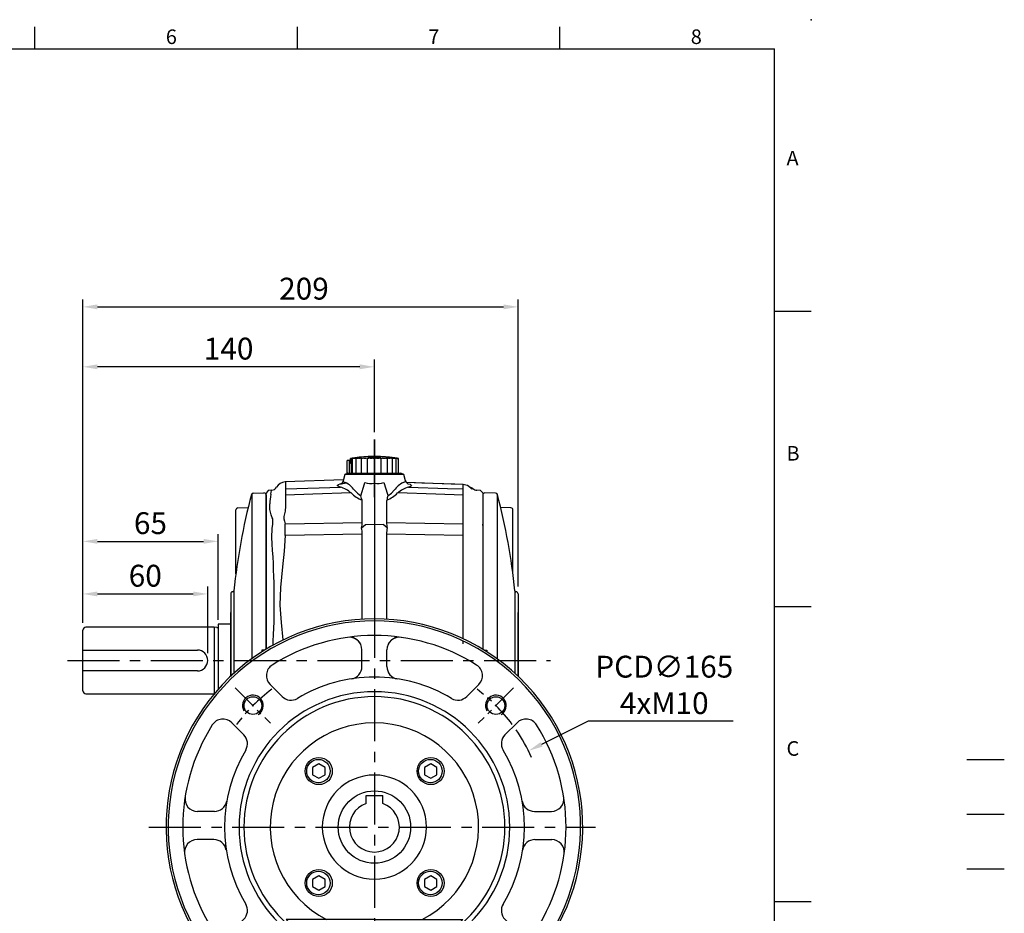
# Model space of a CAD drawing. Units: millimetres. Extents: x -24 to 1073, y -14 to 686.
# Drawn here: x 600 to 1073, y 257 to 686 of the extents above; entities that cross this region are included whole.
import ezdxf
from ezdxf.enums import TextEntityAlignment as Align

# ---------------------------------------------------------------- set-up
doc = ezdxf.new("R2010")
doc.units = ezdxf.units.MM
doc.header["$LTSCALE"] = 20
doc.linetypes.add('CENTER', pattern=[2, 1.25, -0.25, 0.25, -0.25])
doc.linetypes.add('HIDDEN', pattern=[0.375, 0.25, -0.125])
for name, color, linetype in [('CEN', 2, 'CENTER'), ('DIM', 3, 'Continuous'), ('HATCH', 1, 'Continuous'), ('HID', 6, 'HIDDEN'), ('MAIN', 7, 'Continuous'), ('THIN', 1, 'Continuous')]:
    doc.layers.add(name, color=color, linetype=linetype)
doc.styles.add('ATTDEF', font='txt')
doc.styles.get("Standard").update_dxf_attribs({"font": 'simplex.shx'})
doc.dimstyles.new('C', dxfattribs={"dimscale": 3.5, "dimtxt": 3, "dimasz": 2, "dimexe": 1, "dimexo": 1, "dimgap": 1, "dimtad": 1, "dimtoh": 1, "dimdec": 4, "dimdsep": 46, "dimtxsty": 'Standard', "dimcen": 0, "dimclrd": 256, "dimclre": 256, "dimclrt": 256, "dimadec": 0, "dimazin": 0, "dimtfac": 0.6, "dimtdec": 4, "dimtofl": 0, "dimtmove": 0, "dimatfit": 3, "dimfxl": 0, "dimtolj": 1, "dimarcsym": 0})
doc.dimstyles.new('L$0', dxfattribs={"dimscale": 3.5, "dimtxt": 3, "dimasz": 2, "dimexe": 1, "dimexo": 1, "dimgap": 1, "dimtad": 1, "dimdec": 6, "dimdsep": 46, "dimtxsty": 'Standard', "dimcen": 0, "dimclrd": 256, "dimclre": 256, "dimclrt": 256, "dimadec": 0, "dimazin": 0, "dimtfac": 0.6, "dimtdec": 6, "dimtmove": 0, "dimatfit": 3, "dimfxl": 0, "dimtolj": 1, "dimarcsym": 0})

# ---------------------------------------------------------------- blocks, each defined once
blk = doc.blocks.new('*D0')
at = {"layer": 'Defpoints', "color": 0}
for p in [(839.38, 548.08), (839.38, 410.27), (630.38, 392.77)]:
    blk.add_point(p, dxfattribs=at)
at = {"layer": 'DIM', "lineweight": -2}
for p, q in [((630.38, 396.27), (630.38, 551.58)), ((839.38, 413.77), (839.38, 551.58)), ((637.38, 548.08), (832.38, 548.08))]:
    blk.add_line(p, q, dxfattribs=at)
at = {"layer": 'DIM'}
for points in [[(637.38, 549.25), (637.38, 546.91), (630.38, 548.08)], [(832.38, 549.25), (832.38, 546.91), (839.38, 548.08)]]:
    blk.add_solid(points, dxfattribs=at)
at = {"layer": 'DIM', "insert": (736.56, 556.83), "char_height": 10.5, "attachment_point": 5}
blk.add_mtext('\\A1;209', dxfattribs=at)
blk = doc.blocks.new('*D11')
at = {"layer": 'Defpoints', "color": 0}
for p in [(630.38, 519.29), (770.38, 484.46), (630.38, 392.77)]:
    blk.add_point(p, dxfattribs=at)
at = {"layer": 'DIM', "lineweight": -2}
for p, q in [((630.38, 396.27), (630.38, 522.79)), ((770.38, 487.96), (770.38, 522.79)), ((763.38, 519.29), (637.38, 519.29))]:
    blk.add_line(p, q, dxfattribs=at)
at = {"layer": 'DIM'}
for points in [[(637.38, 520.46), (637.38, 518.13), (630.38, 519.29)], [(763.38, 520.46), (763.38, 518.13), (770.38, 519.29)]]:
    blk.add_solid(points, dxfattribs=at)
at = {"layer": 'DIM', "insert": (700.38, 528.04), "char_height": 10.5, "attachment_point": 5}
blk.add_mtext('\\A1;140', dxfattribs=at)
blk = doc.blocks.new('*D12')
at = {"layer": 'Defpoints', "color": 0}
for p in [(690.38, 410.22), (630.38, 392.77), (690.38, 378.27)]:
    blk.add_point(p, dxfattribs=at)
at = {"layer": 'DIM', "lineweight": -2}
for p, q in [((630.38, 396.27), (630.38, 413.72)), ((690.38, 381.77), (690.38, 413.72)), ((637.38, 410.22), (683.38, 410.22))]:
    blk.add_line(p, q, dxfattribs=at)
at = {"layer": 'DIM'}
for points in [[(637.38, 411.39), (637.38, 409.05), (630.38, 410.22)], [(683.38, 411.39), (683.38, 409.05), (690.38, 410.22)]]:
    blk.add_solid(points, dxfattribs=at)
at = {"layer": 'DIM', "insert": (660.38, 418.97), "char_height": 10.5, "attachment_point": 5}
blk.add_mtext('\\A1;60', dxfattribs=at)
blk = doc.blocks.new('*D13')
at = {"layer": 'Defpoints', "color": 0}
for p in [(695.38, 435.47), (630.38, 392.77), (695.38, 394.27)]:
    blk.add_point(p, dxfattribs=at)
at = {"layer": 'DIM', "lineweight": -2}
for p, q in [((630.38, 396.27), (630.38, 438.97)), ((637.38, 435.47), (688.38, 435.47)), ((695.38, 397.77), (695.38, 438.97))]:
    blk.add_line(p, q, dxfattribs=at)
at = {"layer": 'DIM'}
for points in [[(637.38, 436.64), (637.38, 434.3), (630.38, 435.47)], [(688.38, 436.64), (688.38, 434.3), (695.38, 435.47)]]:
    blk.add_solid(points, dxfattribs=at)
at = {"layer": 'DIM', "insert": (662.88, 444.22), "char_height": 10.5, "attachment_point": 5}
blk.add_mtext('\\A1;65', dxfattribs=at)
blk = doc.blocks.new('A$C07ED5E07')
at = {"layer": 'CEN', "ltscale": 0.5}
blk.add_line((27.83, 0), (0, 0), dxfattribs=at)
at = {"layer": 'MAIN'}
for p, q in [((16.2, 11.5), (9.2, 11.5)), ((16.2, 10.46), (9.2, 10.46)), ((8.59, 6.98), (8.59, 6.94)), ((16.2, 8.69), (9.2, 8.69)), ((16.2, 6.22), (9.2, 6.22)), ((8.31, 3), (8.31, 3)), ((8.68, 3), (8.35, 3)), ((16.2, 3.24), (9.2, 3.24)), ((16.2, 0), (9.2, 0)), ((8.31, -3), (8.31, -3)), ((8.35, -3), (8.68, -3)), ((16.2, -3.24), (9.2, -3.24)), ((16.2, -6.22), (9.2, -6.22)), ((16.2, -8.69), (9.2, -8.69)), ((16.2, -10.46), (9.2, -10.46)), ((16.2, -11.03), (9.2, -11.03)), ((11.58, -11.38), (9.2, -11.38)), ((10.9, -11.5), (9.2, -11.5)), ((10.2, -12), (10.2, -13)), ((13.2, -12), (10.2, -12)), ((13.2, -13), (10.2, -13)), ((10.9, -11.5), (10.9, -12)), ((16.2, -12), (13.2, -12)), ((16.2, -13), (13.2, -13))]:
    blk.add_line(p, q, dxfattribs=at)
for centre, radius, start, end in [((78.25, 0), 70, 170.5443, 172.3583), ((-3.54, 12.4), 12.76, 351.4829, 355.4122), ((25.67, 6.99), 16.97, 166.1928, 167.9953), ((62.66, 3.86), 53.94, 172.3582, 173.3782), ((18.32, 7.39), 9.62, 161.3714, 163.7392), ((70.01, 2.82), 61.3, 172.8365, 173.7938), ((13.05, 7.54), 4.41, 150.9903, 154.3664), ((75.28, 1.71), 66.56, 173.1284, 174.0472), ((78.25, 0), 70, 175.614, 177.5437), ((82.77, -0.78), 74.57, 174.5245, 175.2826), ((41.99, 3.15), 33.61, 174.4667, 175.5198), ((78.25, 0), 70, 174.3073, 175.2144), ((9.23, 6.36), 0.693, 177.7642, 182.0028), ((78.25, 0), 70, 173.9146, 174.278), ((78.25, 0), 70, 172.7585, 173.9146), ((30.54, 5.88), 21.93, 172.0819, 173.9717), ((9.45, 8.05), 0.738, 165.8273, 169.9025), ((104.36, -2.78), 96.25, 172.7869, 173.4327), ((10.31, 6.85), 2.15, 121.1168, 124.9008), ((78.02, 0.57), 69.3, 173.267, 174.1676), ((10.31, 9.37), 2.15, 235.0989, 238.8829), ((78.02, -0.59), 69.3, 173.267, 174.1676), ((13.05, 8.36), 4.41, 205.6338, 209.0096), ((75.28, -1.75), 66.56, 173.1284, 174.0472), ((18.32, 7.85), 9.62, 196.2608, 198.6286), ((70.02, -2.87), 61.3, 172.8365, 173.7938), ((78.25, 0), 70, 177.5436, 182.4564), ((78.25, 0), 69.96, 177.5423, 182.4577), ((78.25, 0), 69.63, 177.5306, 182.4694), ((25.67, 7.29), 16.97, 192.0047, 193.8072), ((62.66, -3.93), 53.94, 172.3582, 173.3782), ((34.53, 6.61), 25.82, 189.6501, 191.1179), ((53.8, -4.92), 45.09, 171.6318, 172.7465), ((44.17, 5.82), 35.45, 188.1999, 189.4554), ((78.25, 0), 70, 182.4563, 189.4557), ((44.17, -5.82), 35.45, 170.5446, 171.8001), ((53.8, 4.92), 45.09, 187.2535, 188.3682), ((34.53, -6.61), 25.82, 168.8821, 170.3499), ((62.66, 3.93), 53.94, 186.6218, 187.6418), ((25.67, -7.29), 16.97, 166.1928, 167.9953), ((70.02, 2.87), 61.3, 186.2062, 187.1635), ((18.32, -7.85), 9.62, 161.3714, 163.7392), ((75.28, 1.75), 66.56, 185.9528, 186.8716), ((13.05, -8.36), 4.41, 150.9904, 154.3662), ((78.02, 0.59), 69.3, 185.8324, 186.733), ((10.31, -9.37), 2.15, 121.1171, 124.9011), ((78.02, -0.57), 69.3, 185.8324, 186.733), ((10.31, -6.85), 2.15, 235.0992, 238.8832), ((75.28, -1.71), 66.56, 185.9528, 186.8716), ((13.05, -7.54), 4.41, 205.6336, 209.0097), ((70.01, -2.82), 61.3, 186.2062, 187.1635), ((18.32, -7.39), 9.62, 196.2608, 198.6286), ((62.66, -3.86), 53.94, 186.6218, 187.6418), ((25.67, -6.99), 16.97, 192.0047, 193.8072), ((53.8, -4.82), 45.09, 187.2535, 188.3682), ((34.53, -6.4), 25.82, 189.6501, 191.1179), ((44.17, -5.68), 35.45, 188.1999, 189.4554), ((13.2, -11.5), 2.3, 177.0828, 180)]:
    blk.add_arc(centre, radius, start, end, dxfattribs=at)
blk.add_ellipse((13.2, -13.57), major_axis=(0, 3.07), ratio=0.748591, start_param=0.600431, end_param=0.77906, dxfattribs=at)
blk = doc.blocks.new('GJA420')
at = {"color": 0}
for p, q in [((173.5, 195), (173.5, 192)), ((209.5, 195), (209.5, 192)), ((245.5, 195), (245.5, 192)), ((0, 192), (275, 192)), ((275, 0), (275, 192)), ((275, 156), (280, 156)), ((275, 115.5), (280, 115.5)), ((275, 75), (280, 75))]:
    blk.add_line(p, q, dxfattribs=at)
blk.add_point((280, 196), dxfattribs=at)
blk.add_point((280, 196), dxfattribs=at)
at = {"layer": 'CEN'}
blk.add_line((301.37, 94.5), (306.5, 94.5), dxfattribs=at)
at = {"layer": 'DIM'}
blk.add_line((301.37, 87), (306.5, 87), dxfattribs=at)
at = {"layer": 'HATCH'}
blk.add_line((301.37, 79.5), (306.5, 79.5), dxfattribs=at)
at = {"color": 0}
for s, p in [('6', (191.5, 192.66)), ('7', (227.5, 192.66)), ('8', (263.5, 192.66)), ('A', (276.63, 176)), ('B', (276.63, 135.5)), ('C', (276.63, 95))]:
    blk.add_text(s, height=2, dxfattribs=at).set_placement(p)
at = {"color": 4, "style": 'ATTDEF'}
blk.add_attdef('料號', text='', height=2.5, dxfattribs=at).set_placement((120.5, 3), align=Align.MIDDLE_LEFT)
for tag, p in [('比例', (200.5, 3)), ('版本', (236.5, 3))]:
    blk.add_attdef(tag, text='', height=2.5, dxfattribs=at).set_placement(p, align=Align.MIDDLE_CENTER)
blk = doc.blocks.new('*D44')
at = {"layer": 'Defpoints', "color": 0}
for p in [(844.33, 334.85), (696.43, 261.68)]:
    blk.add_point(p, dxfattribs=at)
at = {"layer": 'DIM', "lineweight": -2}
for p, q in [((873.02, 349.04), (850.6, 337.95)), ((942.52, 349.04), (873.02, 349.04))]:
    blk.add_line(p, q, dxfattribs=at)
blk.add_arc((770.38, 298.27), 82.5, 23.8911, 34.4328, dxfattribs=at)
at = {"layer": 'DIM'}
blk.add_solid([(850.08, 339), (851.12, 336.9), (844.33, 334.85)], dxfattribs=at)
at = {"layer": 'DIM', "insert": (909.52, 366.54), "char_height": 10.5, "attachment_point": 5}
blk.add_mtext('\\A1;PCD∅165\\P4xM10', dxfattribs=at)
blk = doc.blocks.new('M10')
at = {"layer": 'MAIN'}
blk.add_circle((0, 0), 4.25, dxfattribs=at)
at = {"layer": 'THIN'}
blk.add_arc((0, 0), 5, 300.0912, 210, dxfattribs=at)
blk = doc.blocks.new('BM08')
at = {"layer": 'MAIN'}
blk.add_lwpolyline([(-2.83, -1.73), (0.17, -3.46), (3.17, -1.73), (3.17, 1.73), (0.17, 3.46), (-2.83, 1.73)], close=True, dxfattribs=at)
for centre, radius in [((0.17, 0), 6.5), ((0, 0), 5.63)]:
    blk.add_circle(centre, radius, dxfattribs=at)
blk = doc.blocks.new('A$C7C1B761D')
at = {"layer": 'CEN', "ltscale": 0.5}
for p, q in [((38.61, 144.03), (55.58, 127.06)), ((172.25, 144.03), (155.28, 127.06)), ((38.61, 10.39), (55.58, 27.36)), ((172.25, 10.39), (155.28, 27.36))]:
    blk.add_line(p, q, dxfattribs=at)
for start, end in [(126.6587, 143.3413), (36.6587, 53.3413), (216.6587, 233.3413), (306.6587, 323.3413)]:
    blk.add_arc((105.43, 77.21), 82.5, start, end, dxfattribs=at)
at = {"layer": 'MAIN'}
for p, q in [((99.43, 154.28), (99.43, 162.37)), ((111.43, 154.28), (111.43, 162.37)), ((99.43, 154.32), (99.43, 154.28)), ((111.43, 154.32), (111.43, 154.28)), ((55.32, 145.71), (61.13, 139.89)), ((155.55, 145.71), (149.73, 139.89)), ((36.93, 127.32), (42.75, 121.51)), ((173.93, 127.32), (168.12, 121.51)), ((28.61, 84.71), (20.5, 84.71)), ((182.26, 84.71), (190.37, 84.71)), ((28.36, 71.21), (20.27, 71.21)), ((182.5, 71.21), (190.59, 71.21)), ((36.93, 27.09), (42.75, 32.91)), ((105.43, 32.75), (63.01, 32.75)), ((105.43, 32.75), (147.86, 32.75)), ((173.93, 27.09), (168.12, 32.91)), ((179.67, 10.21), (31.2, 10.21)), ((32.55, 10.21), (178.32, 10.21))]:
    blk.add_line(p, q, dxfattribs=at)
for centre, radius, start, end in [((105.43, 77.21), 100, 317.9329, 222.0671), ((105.43, 77.21), 99, 317.4084, 222.5916), ((105.43, 77.21), 92, 90, 122.2363), ((93.43, 162.37), 6, 25.6638, 98.0209), ((93.43, 162.37), 6, 0, 98.0209), ((105.43, 77.21), 92, 57.7637, 90), ((117.43, 162.37), 6, 81.9791, 180), ((117.43, 162.37), 6, 81.9791, 154.3362), ((59.56, 149.95), 6, 122.2363, 225), ((93.43, 154.28), 6, 278.8499, 0), ((117.43, 154.28), 6, 180, 261.1501), ((117.43, 154.28), 6, 180, 261.1501), ((151.31, 149.95), 6, 315, 57.7637), ((105.43, 77.21), 72, 90, 120.9015), ((105.43, 77.21), 72, 59.0985, 90), ((105.43, 77.21), 65, 90, 270), ((105.43, 77.21), 65, 270, 90), ((105.43, 77.21), 62.62, 90, 270), ((65.38, 144.14), 6, 225, 300.9015), ((105.43, 77.21), 62.62, 270, 90), ((145.49, 144.14), 6, 239.0985, 315), ((32.69, 123.08), 6, 45, 147.7637), ((178.18, 123.08), 6, 32.2363, 135), ((105.43, 77.21), 92, 147.7637, 212.2363), ((105.43, 77.21), 50.02, 90, 242.705), ((105.43, 77.21), 50.02, 297.295, 90), ((105.43, 77.21), 92, 327.7637, 32.2363), ((38.51, 117.27), 6, 329.0985, 45), ((172.36, 117.27), 6, 135, 210.9015), ((105.43, 77.21), 72, 149.0985, 210.9015), ((105.43, 77.21), 72, 329.0985, 30.9015), ((105.43, 77.21), 25, 90, 270), ((105.43, 77.21), 25, 270, 90), ((20.5, 90.71), 6, 170.9685, 270), ((190.37, 90.71), 6, 270, 9.0315), ((28.61, 90.71), 6, 270, 350.0332), ((182.26, 90.71), 6, 189.9668, 270), ((20.27, 65.21), 6, 90, 188.0209), ((28.36, 65.21), 6, 8.8499, 90), ((182.5, 65.21), 6, 90, 171.1501), ((190.59, 65.21), 6, 351.9791, 90), ((38.51, 37.15), 6, 315, 30.9015), ((172.36, 37.15), 6, 149.0985, 225), ((105.43, 77.21), 61.45, 226.3392, 270), ((105.43, 77.21), 61.45, 270, 313.6608), ((32.69, 31.34), 6, 212.2363, 315), ((178.18, 31.34), 6, 225, 327.7637)]:
    blk.add_arc(centre, radius, start, end, dxfattribs=at)
for p in [(78.56, 104.08), (132.3, 104.08), (78.56, 50.34), (132.3, 50.34)]:
    blk.add_blockref('BM08', p)
for p in [(47.1, 135.54), (163.77, 135.54), (47.1, 18.87), (163.77, 18.87)]:
    blk.add_blockref('M10', p, dxfattribs=at)

msp = doc.modelspace()

# ---------------------------------------------------------------- linework, layer by layer
at = {"layer": 'CEN'}
for p, q in [((770.3793834, 484.462065), (770.3793834, 214.3359975)), ((622.9976445, 378.2651182), (854.9293448, 378.2651182)), ((662.1226717, 298.2651182), (876.5367452, 298.2651182))]:
    msp.add_line(p, q, dxfattribs=at)
at = {"layer": 'MAIN'}
for p, q in [((757.6458779, 468.2651182), (756.1821334, 467.528971)), ((757.6458779, 468.2651182), (770.3793834, 468.2651182)), ((770.3793834, 467.528971), (770.3793834, 468.2651182)), ((770.3793834, 468.2651182), (783.1128889, 468.2651182)), ((784.5766335, 467.528971), (783.1128889, 468.2651182)), ((755.5010058, 464.9869684), (727.5750929, 464.011774)), ((727.7048859, 463.2123139), (727.7048859, 460.6427052)), ((756.1821334, 467.528971), (755.3950242, 464.5914397)), ((770.3793834, 467.528971), (756.1821334, 467.528971)), ((770.3793834, 463.4749647), (770.3793834, 467.528971)), ((784.5766335, 467.528971), (770.3793834, 467.528971)), ((770.3793834, 463.4749647), (770.3793834, 458.8924672)), ((785.362618, 464.5956366), (784.5766335, 467.528971)), ((785.3637426, 464.5914397), (785.362618, 464.5956366)), ((712.2578482, 458.6581894), (717.3622287, 458.7457663)), ((719.3755781, 459.8522739), (718.3793834, 458.6650553)), ((718.3793834, 445.0301968), (718.3793834, 458.6650553)), ((721.0602516, 459.9996637), (719.3755781, 459.8522739)), ((770.3793834, 458.8924672), (770.3793834, 443.7175888)), ((813.0538809, 462.7343389), (813.0550742, 462.7375113)), ((813.0538809, 460.6427052), (813.0538809, 462.7343389)), ((816.7881157, 461.1444895), (816.9671985, 461.1382358)), ((817.6518505, 460.8436727), (817.6472863, 460.8371433)), ((821.2835066, 459.860995), (819.5298047, 460.014424)), ((822.3793834, 458.7651182), (821.2835066, 459.860995)), ((822.3793834, 458.7651182), (822.3793834, 445.1203806)), ((828.5009186, 458.6581894), (823.3965381, 458.7457663)), ((711.50206, 458.2078988), (711.50206, 379.0949442)), ((718.3793834, 457.7459135), (718.3793834, 383.6817442)), ((727.7048859, 457.6580339), (727.7048859, 452.3818393)), ((764.5293878, 444.5057595), (764.5293878, 454.7119496)), ((776.2992701, 455.3159066), (776.229379, 454.7119496)), ((776.229379, 454.7119496), (776.229379, 444.5057595)), ((813.0538809, 443.8831629), (813.0538809, 457.6580339)), ((822.3793834, 457.7459135), (822.3793834, 383.6817442)), ((829.2567068, 458.2078988), (829.2567068, 379.0949442)), ((703.8693418, 419.8995189), (703.8693418, 450.5660785)), ((704.8344423, 451.5654694), (709.7492268, 451.7370974)), ((720.1408506, 450.7085731), (720.1408506, 453.4183251)), ((720.7451369, 448.2329453), (720.1408506, 450.7085731)), ((835.9243245, 451.5654694), (831.00954, 451.7370974)), ((836.889425, 419.8995189), (836.889425, 450.5660785)), ((718.3793834, 445.0589663), (718.3793834, 444.264938)), ((721.6262783, 446.0438056), (721.5443049, 446.2598007)), ((727.5032667, 443.8797541), (764.5293878, 444.5057595)), ((776.229379, 444.5057595), (813.0538809, 443.8831629)), ((718.2944228, 439.805281), (718.2731127, 439.8272304)), ((718.3793834, 444.264938), (718.3793834, 443.086306)), ((718.3793834, 383.6817442), (718.3793834, 443.086306)), ((721.0636286, 437.3137265), (721.2258644, 441.6890553)), ((721.2258644, 441.6890553), (721.5443049, 443.7106668)), ((721.5443049, 443.7106668), (721.6262783, 444.157822)), ((764.2432214, 441.9262369), (766.1665884, 443.5391422)), ((766.1665884, 443.5391422), (770.3793834, 443.7175888)), ((770.3793834, 443.7175888), (770.3793834, 398.2651182)), ((770.3793834, 443.7175888), (774.5921784, 443.5391422)), ((776.5155454, 441.9262369), (774.5921784, 443.5391422)), ((822.3793834, 443.1338218), (822.3793834, 443.7763014)), ((822.3793834, 443.1297975), (822.3793834, 383.6817442)), ((764.5293878, 438.9078564), (727.5843322, 438.2832215)), ((764.5293878, 398.0938593), (764.5293878, 438.9078564)), ((776.229379, 438.9078564), (776.229379, 398.0938593)), ((813.0538809, 438.2852597), (776.229379, 438.9078564)), ((813.0538809, 388.7023188), (813.0538809, 438.2852597)), ((718.2233361, 430.5905112), (718.3793834, 430.429672)), ((822.2446587, 429.8647643), (822.2674583, 429.8412799)), ((822.339403, 429.8390693), (822.3601996, 429.8605184)), ((702.3793834, 411.2651182), (702.4272322, 411.2651182)), ((702.9246753, 411.714617), (702.9246753, 372.0883012)), ((837.8340915, 411.714617), (837.8340915, 372.0883012)), ((838.3793834, 411.2651182), (838.3315346, 411.2651182)), ((701.3793834, 410.2651182), (701.3793834, 370.6460549)), ((839.3793834, 410.2651182), (839.3793834, 370.6460549)), ((701.3793834, 370.6460549), (701.3793834, 401.2651182)), ((839.3793834, 370.6460549), (839.3793834, 401.2651182)), ((630.3793834, 383.2651182), (630.3793834, 392.7651182)), ((693.3793834, 394.2651182), (631.8793834, 394.2651182)), ((694.7400189, 394.0738933), (693.3793834, 394.2651182)), ((693.3793834, 394.2651182), (693.3793834, 362.2651182)), ((701.3793862, 395.7651182), (695.3793834, 395.7651182)), ((695.3793834, 395.7651182), (695.3793834, 364.4089009)), ((630.3793834, 383.2651182), (685.3793834, 383.2651182)), ((630.3793834, 373.2651182), (630.3793834, 383.2651182)), ((717.7011146, 383.2651182), (716.3793834, 383.2651182)), ((716.3793834, 383.2651182), (716.3793834, 382.4316198)), ((721.8097734, 386.2798115), (721.8268961, 387.5574406)), ((823.0576522, 383.2651182), (824.3793834, 383.2651182)), ((824.3793834, 383.2651182), (824.3793834, 382.4316198)), ((685.3793834, 373.2651182), (630.3793834, 373.2651182)), ((630.3793834, 363.7651182), (630.3793834, 373.2651182)), ((631.8793834, 362.2651182), (693.3793834, 362.2651182)), ((693.3793834, 362.2651182), (693.5634464, 362.2909865)), ((766.3793834, 309.5788267), (766.3793834, 313.3651182)), ((766.3793834, 313.3651182), (774.3793834, 313.3651182)), ((774.3793834, 309.5788267), (774.3793834, 313.3651182))]:
    msp.add_line(p, q, dxfattribs=at)
at = {"layer": 'MAIN', "flags": 128}
for points in [[(727.5754736, 464.0008714), (727.6281754, 463.8238706), (727.7048859, 463.2123139)], [(755.3668052, 464.6010057), (755.2256188, 464.1264999), (754.8788337, 463.5777656), (754.5635656, 463.2599072), (754.3407347, 463.0997466), (754.2495111, 463.0497834), (754.3242062, 463.0781971), (754.6157165, 463.1667736), (755.1829295, 463.3005864), (756.0286679, 463.4580775), (756.8047253, 463.5738432)], [(755.4264783, 464.5830116), (755.453652, 464.3098942), (755.9233817, 463.9600958), (756.551742, 463.7082274)], [(763.876411, 457.3626739), (765.6065039, 463.0249474), (765.8288365, 463.7742336)], [(774.9299303, 463.7742336), (776.6485665, 458.1117066), (776.8823558, 457.3626739)], [(784.2070249, 463.7082274), (784.9822168, 464.039918), (785.3514103, 464.3919607), (785.3142352, 464.5826725)], [(813.055081, 462.7375054), (807.2459657, 462.9473452), (785.7841429, 463.7223642)], [(813.0538809, 462.7343389), (809.0561227, 462.8787593), (793.0650887, 463.4563446), (785.7860478, 463.7192032)], [(720.6486525, 458.0708848), (720.8748472, 459.0986509), (721.0110858, 459.7416831), (721.064725, 459.9986915), (721.0616338, 459.9838652)], [(727.7048859, 460.6427052), (727.6950978, 459.6506565), (727.7048859, 457.6580339)], [(727.7048859, 460.6427052), (743.8650349, 461.1766225), (754.0239335, 461.512207)], [(759.2339947, 458.7009414), (740.8418248, 458.0926232), (727.7048859, 457.6580339)], [(754.0239335, 461.512207), (753.263689, 461.7620027), (752.6925386, 462.1041998), (752.6282304, 462.4481455), (753.0743797, 462.7808051), (754.0094964, 463.0976167), (754.2648078, 463.1512847)], [(760.8360725, 460.0445123), (762.186712, 458.6223275), (763.876411, 457.3626739)], [(776.8823558, 457.3626739), (778.5310965, 458.5857775), (779.9226943, 460.0445123)], [(813.0538809, 457.6580339), (799.916942, 458.0926232), (781.5247721, 458.7009414)], [(786.4985697, 463.154197), (787.4866595, 462.8660424), (788.0635598, 462.5335043), (788.131813, 462.1904853), (787.682332, 461.8460653), (786.7348333, 461.512207)], [(786.7348333, 461.512207), (805.4064758, 460.8953827), (813.0538809, 460.6427052)], [(815.0130308, 462.2204851), (814.3004488, 462.5328776), (813.0538809, 462.7343389)], [(813.0538809, 457.6580339), (813.063669, 459.6506565), (813.0538809, 460.6427052)], [(816.8209361, 460.9133376), (816.8218012, 460.9125078), (816.807193, 460.9276497), (816.7444363, 460.9944548), (816.6069039, 461.1378863), (816.2921761, 461.4356721), (815.72669, 461.8695015), (815.0214845, 462.2570552)], [(817.4476317, 460.5587502), (817.1234175, 460.6892157), (816.9848522, 460.7348369)], [(817.5596093, 460.7358735), (817.5218942, 460.6953157), (817.4476317, 460.5587502)], [(817.6472863, 460.8371433), (817.6408834, 460.8279837), (817.5596093, 460.7358735)], [(764.4594967, 455.3159066), (764.2589443, 456.0670387), (763.8794007, 457.3529025), (763.876411, 457.3626739)], [(764.5293878, 454.7119496), (764.49643, 455.1344303), (764.4594967, 455.3159066)], [(727.7048859, 452.3818393), (727.5152647, 449.9120744), (726.9283185, 447.4324985)], [(721.5443049, 446.2598007), (721.3473904, 446.7881483), (720.7451369, 448.2329453)], [(726.9283185, 447.4324985), (726.8230793, 446.8090315), (726.9283185, 446.2539046)], [(726.9283185, 446.2539046), (727.2598339, 445.0965683), (727.5032667, 443.8797541)], [(727.5843322, 438.2832215), (727.0556109, 430.7272783), (726.2917538, 423.1874777), (725.3154025, 413.3781624), (725.0510558, 404.8426984), (725.5993622, 396.4269199), (726.4893378, 388.1186874)]]:
    msp.add_lwpolyline(points, dxfattribs=at)
at = {"layer": 'MAIN'}
msp.add_circle((770.3793834, 298.2651182), 17.4, dxfattribs=at)
for centre, radius, start, end in [((727.6417137, 459.225851), 4.7784438, 90.798471031, 152.456763167), ((750.8984869, 452.7604434), 12.3212527, 36.240735944, 62.688915776), ((768.5201873, 469.9512827), 6.7379006, 246.457161185, 286.017506976), ((772.2396141, 469.9355501), 6.7230664, 253.937021421, 293.588310419), ((789.6940585, 452.954822), 12.0724176, 117.033406375, 144.036941905), ((787.538169, 464.9714391), 2.1791648, 189.775147625, 241.608673607), ((712.2750029, 457.6583366), 1, 90.982939022, 165.226531255), ((717.3793834, 457.7459135), 1, 0, 90.982939022), ((720.8035466, 462.9886645), 3, 274.941589166, 329.258437946), ((749.6228605, 447.1223053), 15.0478807, 50.30478874, 72.994033747), ((791.4960156, 446.454922), 15.7921084, 107.547192403, 129.15398511), ((812.2292167, 456.4743071), 6.3849967, 41.856866742, 64.151500532), ((816.5339348, 460.1530314), 0.9997249, 23.94317873, 87.996737125), ((816.7531698, 460.1458864), 0.9992144, 36.189021036, 87.995769253), ((816.9626813, 460.137784), 1, 45.765120115, 87.99523688), ((819.6676865, 462.7518925), 2.7245366, 223.439390858, 267.187899112), ((823.3793834, 457.7459135), 1, 89.017060978, 180), ((828.483764, 457.6583366), 1, 14.773468745, 89.017060978), ((1001.3905326, 381.4139239), 300, 165.226531255, 174.20310913), ((741.1915972, 453.4747412), 21.0508222, 167.38870724, 180.153552707), ((826.4496242, 442.1354475), 51.8534716, 162.92287161, 165.274605606), ((539.3682342, 381.4139239), 300, 5.79689087, 14.773468745), ((704.8693418, 450.5660785), 1, 92, 180), ((835.889425, 450.5660785), 1, 0, 88), ((713.4127733, 445.1008138), 8.2674601, 353.450553077, 6.549446923), ((654.5822332, 440.0246429), 73.0228663, 358.633502623, 3.026234729), ((342.597848, 406.6240185), 379.7080527, 357.121751715, 4.635958749), ((702.3793834, 410.2651182), 1, 90, 180), ((702.4272322, 411.7651182), 0.5, 270, 354.20310913), ((838.3315346, 411.7651182), 0.5, 185.79689087, 270), ((838.3793834, 410.2651182), 1, 0, 90), ((631.8793834, 392.7651182), 1.5, 90, 180), ((694.8513574, 394.8661078), 0.8, 262, 311.302354581), ((685.3793834, 378.2651182), 5, 270, 90), ((304.4622742, 378.2220907), 417.4252771, 1.024282242, 1.106071185), ((631.8793834, 363.7651182), 1.5, 180, 270), ((770.3793834, 298.2651182), 12, 109.471219982, 70.528779366)]:
    msp.add_arc(centre, radius, start, end, dxfattribs=at)
for centre, major_axis, ratio, start_param, end_param in [((770.2728257, 470.4041971), (7.2283013, 14.4750553), 0.9379242702, 2.8303379952, 3.2432415313), ((770.4859411, 470.4041971), (-7.2283013, 14.4750553), 0.9379242702, 3.0399437758, 3.452847312), ((758.3387012, 436.9747989), (5.0598958, 10.4333517), 0.3418651174, 5.3639274067, 5.6691679601), ((782.4200656, 436.9747989), (-5.0598958, 10.4333517), 0.3418651174, 0.614017347, 0.9192579004), ((758.3387012, 436.9747989), (1.6878384, 10.4763734), 0.5685323024, 4.9885265067, 5.2937670601), ((782.4200656, 436.9747989), (-1.6878384, 10.4763734), 0.5685323024, 0.9894182471, 1.2946588005), ((812.8793834, 436.4598193), (0.0845014, 10.5000718), 0.0154542855, 4.8872514998, 5.4977326067), ((812.8793834, 386.2160825), (0.0152711, 10.5000023), 0.0166186879, 4.7124690011, 4.8441284092)]:
    msp.add_ellipse(centre, major_axis=major_axis, ratio=ratio, start_param=start_param, end_param=end_param, dxfattribs=at)
for points, knots in [([(718.3793834, 443.086306), (718.3793834, 443.1471964), (718.3793834, 443.2687146), (718.3793834, 443.4448046), (718.3793834, 443.6155785), (718.3793834, 443.7806473), (718.3793834, 443.9401081), (718.3793834, 444.093939), (718.3793834, 444.2781056), (718.3793834, 444.4834371), (718.3793834, 444.695633), (718.3793834, 444.881506), (718.3793834, 444.9805644), (718.3793834, 445.0301968)], [0, 0, 0, 0, 0.0713252584, 0.1423427745, 0.2132597531, 0.284284279, 0.3556234959, 0.4274818261, 0.5000593056, 0.6264847582, 0.7512148698, 0.8753484287, 1, 1, 1, 1]), ([(822.3793834, 445.1203806), (822.3793834, 445.0920256), (822.3793834, 445.0354377), (822.3793834, 444.9381173), (822.3793834, 444.8320184), (822.3793834, 444.7162386), (822.3793834, 444.5910251), (822.3793834, 444.4563126), (822.3793834, 444.2771197), (822.3793834, 444.0475282), (822.3793834, 443.7595926), (822.3793834, 443.4546948), (822.3793834, 443.2382468), (822.3793834, 443.1297975)], [0, 0, 0, 0, 0.0713251789, 0.1423426629, 0.2132596321, 0.2842841462, 0.355623324, 0.4274815632, 0.5000588766, 0.6264842243, 0.7512144599, 0.8753482418, 1, 1, 1, 1])]:
    msp.add_open_spline(points, degree=3, knots=knots, dxfattribs=at)

# ---------------------------------------------------------------- block references
at = {"layer": 'CEN', "rotation": 270}
msp.add_blockref('A$C07ED5E07', (770.3793834, 484.462065), dxfattribs=at)
at = {"layer": 'DIM', "xscale": 3.5, "yscale": 3.5, "zscale": 3.5}
msp.add_blockref('GJA420', (0, 0), dxfattribs=at)
at = {"layer": 'HID'}
msp.add_blockref('A$C7C1B761D', (664.946326, 221.0564306), dxfattribs=at)

# ---------------------------------------------------------------- dimensions: what is measured, and where the dimension line sits
at = {"layer": 'DIM'}
for base, p1, p2, picture, middle in [((839.3793834, 548.0784549), (630.3793834, 392.7651182), (839.3793834, 410.2651182), '*D0', (736.5555666, 548.0784549)), ((630.3793834, 519.2947134), (770.3793834, 484.462065), (630.3793834, 392.7651182), '*D11', (700.3793834, 519.2947134)), ((695.3793834, 435.4685806), (630.3793834, 392.7651182), (695.3793834, 394.2651182), '*D13', (662.8793834, 435.4685806)), ((690.3793834, 410.2186692), (630.3793834, 392.7651182), (690.3793834, 378.2651182), '*D12', (660.3793834, 410.2186692))]:
    dim = msp.add_linear_dim(base=base, p1=p1, p2=p2, angle=180, dimstyle='L$0', dxfattribs=at)
    dim.commit()
    dim.dimension.update_dxf_attribs({"geometry": picture, "text_midpoint": middle, "dimtype": 160})
dim = msp.add_diameter_dim_2p(p1=(696.4332119, 261.6835146), p2=(844.3255549, 334.8467217), text='PCD<>\\P4xM10', dimstyle='C', dxfattribs=at)
dim.commit()
dim.dimension.update_dxf_attribs({"geometry": '*D44', "text_midpoint": (909.5197959, 349.0419306), "dimtype": 163})

doc.saveas('drawing.dxf')
